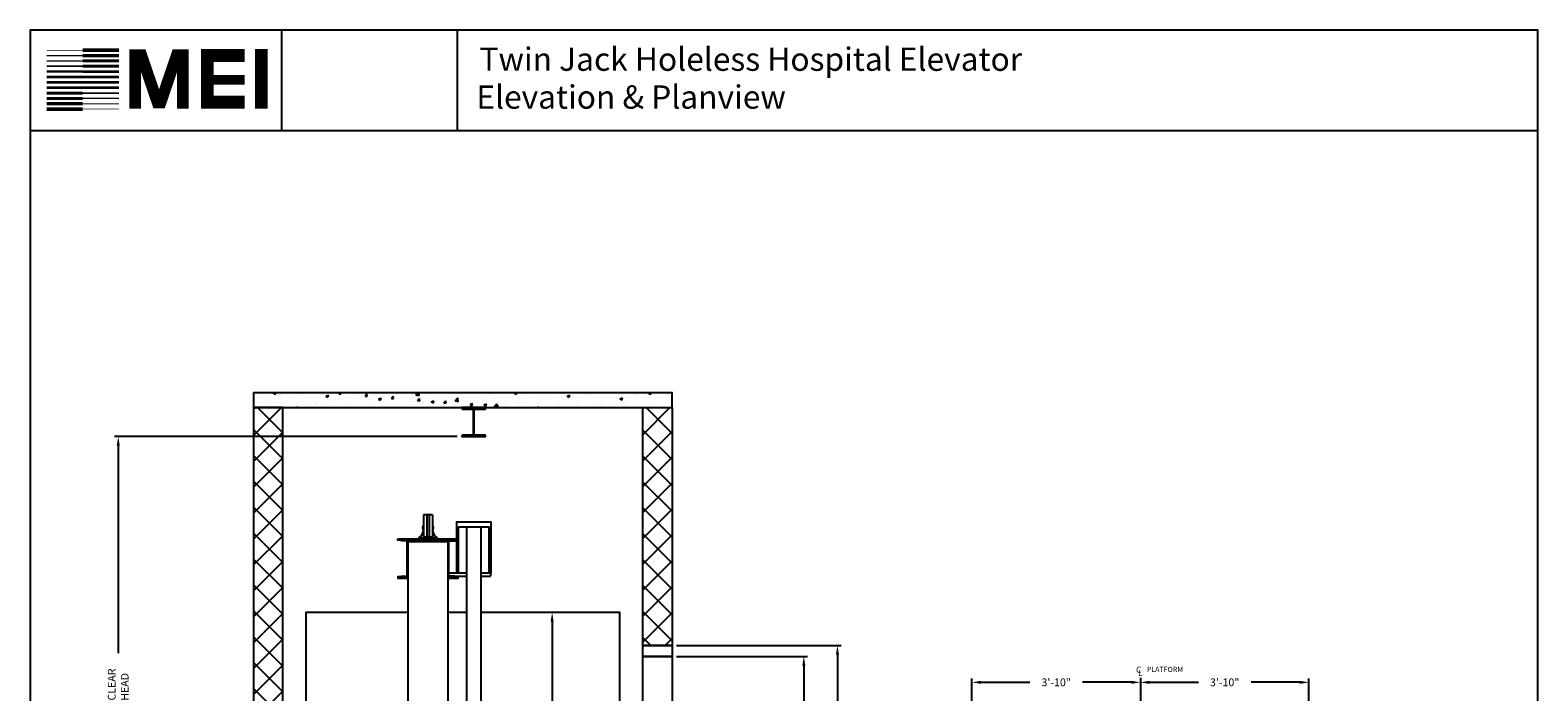
# Model space of a CAD drawing. Extents: x -14 to 1493, y 255 to 827.
# Drawn here: x 1081 to 1493, y 607 to 788 of the extents above; entities that cross this region are included whole.
import ezdxf

# ---------------------------------------------------------------- set-up
doc = ezdxf.new("R2010")
doc.units = 0
doc.header["$LTSCALE"] = 60
doc.header["$MEASUREMENT"] = 0
doc.header["$PDMODE"] = 34
doc.linetypes.add('CENTER2', pattern=[1.125, 0.75, -0.125, 0.125, -0.125])
doc.layers.get('0').update_dxf_attribs({"linetype": 'CONTINUOUS'})
doc.layers.get('DEFPOINTS').update_dxf_attribs({"linetype": 'CONTINUOUS'})
doc.styles.add('ROMAND', font='arialbd.ttf')
doc.styles.add('ROMANS', font='ROMANS.SHX')
doc.dimstyles.new('MEI', dxfattribs={"dimtxt": 4.25, "dimasz": 5, "dimexe": 2, "dimexo": 2.5, "dimgap": 3.75, "dimtad": 0, "dimdec": 4, "dimzin": 3, "dimdsep": 46, "dimlunit": 4, "dimtxsty": 'ROMANS', "dimcen": 4.25, "dimadec": 0, "dimazin": 0, "dimtfac": 1, "dimtdec": 4, "dimtofl": 0, "dimtmove": 0, "dimatfit": 3, "dimfxl": 1, "dimfrac": 2, "dimtolj": 1, "dimtzin": 0, "dimarcsym": 0})
pattern_1 = [(45, (1146.6106, 419.7505), (-3.53553, 3.53553), []), (135, (1146.6106, 419.7505), (-3.53553, -3.53553), [])]

# ---------------------------------------------------------------- blocks, each defined once
blk = doc.blocks.new('*D36')
at = {"color": 0, "lineweight": -2, "transparency": 16777216}
for p, q in [((1338.4, 587.6), (1338.4, 610.65)), ((1340.9, 609.65), (1354.22, 609.65)), ((1381.9, 609.65), (1368.59, 609.65)), ((1384.4, 610.9), (1384.4, 610.65))]:
    blk.add_line(p, q, dxfattribs=at)
at = {"color": 0, "transparency": 16777216}
for points in [[(1340.9, 610.07), (1340.9, 609.23), (1338.4, 609.65)], [(1381.9, 610.07), (1381.9, 609.23), (1384.4, 609.65)]]:
    blk.add_solid(points, dxfattribs=at)
at = {"layer": 'DEFPOINTS', "color": 0, "transparency": 16777216}
for p in [(1384.4, 609.65), (1384.4, 609.65), (1338.4, 586.35)]:
    blk.add_point(p, dxfattribs=at)
at = {"color": 0, "transparency": 16777216, "insert": (1361.4, 609.65), "char_height": 2.125, "attachment_point": 5, "style": 'ROMANS'}
blk.add_mtext('\\A1;3\'-10"', dxfattribs=at)
blk = doc.blocks.new('*D37')
at = {"color": 0, "lineweight": -2, "transparency": 16777216}
for p, q in [((1384.4, 610.9), (1384.4, 610.65)), ((1386.9, 609.65), (1400.22, 609.65)), ((1427.9, 609.65), (1414.59, 609.65)), ((1430.4, 587.6), (1430.4, 610.65))]:
    blk.add_line(p, q, dxfattribs=at)
at = {"color": 0, "transparency": 16777216}
for points in [[(1386.9, 610.07), (1386.9, 609.23), (1384.4, 609.65)], [(1427.9, 610.07), (1427.9, 609.23), (1430.4, 609.65)]]:
    blk.add_solid(points, dxfattribs=at)
at = {"layer": 'DEFPOINTS', "color": 0, "transparency": 16777216}
for p in [(1384.4, 609.65), (1430.4, 609.65), (1430.4, 586.35)]:
    blk.add_point(p, dxfattribs=at)
at = {"color": 0, "transparency": 16777216, "insert": (1407.4, 609.65), "char_height": 2.125, "attachment_point": 5, "style": 'ROMANS'}
blk.add_mtext('\\A1;3\'-10"', dxfattribs=at)
blk = doc.blocks.new('*D45')
at = {"color": 0, "lineweight": -2, "ltscale": 0.25, "transparency": 16777216}
for p, q in [((1197.88, 676.72), (1104.32, 676.72)), ((1105.32, 674.22), (1105.32, 617.63)), ((1105.32, 535.22), (1105.32, 591.82)), ((1141.01, 532.72), (1104.32, 532.72))]:
    blk.add_line(p, q, dxfattribs=at)
at = {"color": 0, "ltscale": 0.25, "transparency": 16777216}
for points in [[(1104.9, 674.22), (1105.74, 674.22), (1105.32, 676.72)], [(1104.9, 535.22), (1105.74, 535.22), (1105.32, 532.72)]]:
    blk.add_solid(points, dxfattribs=at)
at = {"layer": 'DEFPOINTS', "color": 0, "ltscale": 0.25, "transparency": 16777216}
for p in [(1105.32, 676.72), (1199.13, 676.72), (1142.26, 532.72)]:
    blk.add_point(p, dxfattribs=at)
at = {"color": 0, "ltscale": 0.25, "transparency": 16777216, "insert": (1105.32, 604.72), "char_height": 2.125, "attachment_point": 5, "rotation": 90, "style": 'ROMANS'}
blk.add_mtext('\\A1;12\'-0" CLEAR\\POVERHEAD', dxfattribs=at)
blk = doc.blocks.new('*D46')
at = {"color": 0, "lineweight": -2, "ltscale": 0.25, "transparency": 16777216}
for p, q in [((1257.77, 619.72), (1302.68, 619.72)), ((1301.68, 617.22), (1301.68, 590.9)), ((1301.68, 535.22), (1301.68, 561.55)), ((1285.77, 532.72), (1302.68, 532.72))]:
    blk.add_line(p, q, dxfattribs=at)
at = {"color": 0, "ltscale": 0.25, "transparency": 16777216}
for points in [[(1301.26, 617.22), (1302.1, 617.22), (1301.68, 619.72)], [(1301.26, 535.22), (1302.1, 535.22), (1301.68, 532.72)]]:
    blk.add_solid(points, dxfattribs=at)
at = {"layer": 'DEFPOINTS', "color": 0, "ltscale": 0.25, "transparency": 16777216}
for p in [(1256.52, 619.72), (1301.68, 619.72), (1284.52, 532.72)]:
    blk.add_point(p, dxfattribs=at)
at = {"color": 0, "ltscale": 0.25, "transparency": 16777216, "insert": (1301.68, 576.22), "char_height": 2.125, "attachment_point": 5, "rotation": 90, "style": 'ROMANS'}
blk.add_mtext('\\A1;7\'-3" R.O. TYP.', dxfattribs=at)
blk = doc.blocks.new('*D47')
at = {"color": 0, "lineweight": -2, "ltscale": 0.25, "transparency": 16777216}
for p, q in [((1257.77, 616.72), (1293.5, 616.72)), ((1292.5, 614.22), (1292.5, 590.26)), ((1292.5, 535.22), (1292.5, 553.62)), ((1285.77, 532.72), (1293.5, 532.72))]:
    blk.add_line(p, q, dxfattribs=at)
at = {"color": 0, "ltscale": 0.25, "transparency": 16777216}
for points in [[(1292.08, 614.22), (1292.92, 614.22), (1292.5, 616.72)], [(1292.08, 535.22), (1292.92, 535.22), (1292.5, 532.72)]]:
    blk.add_solid(points, dxfattribs=at)
at = {"layer": 'DEFPOINTS', "color": 0, "ltscale": 0.25, "transparency": 16777216}
for p in [(1256.52, 616.72), (1292.5, 616.72), (1284.52, 532.72)]:
    blk.add_point(p, dxfattribs=at)
at = {"color": 0, "ltscale": 0.25, "transparency": 16777216, "insert": (1292.5, 571.94), "char_height": 2.125, "attachment_point": 5, "rotation": 90, "style": 'ROMANS'}
blk.add_mtext('\\A1;7\'-0" OPENING TYP.', dxfattribs=at)
blk = doc.blocks.new('*D48')
at = {"color": 0, "lineweight": -2, "ltscale": 0.25, "transparency": 16777216}
for p, q in [((1241.02, 628.72), (1222.78, 628.72)), ((1223.78, 626.22), (1223.78, 597.57)), ((1223.78, 535.22), (1223.78, 563.87)), ((1241.02, 532.72), (1222.78, 532.72))]:
    blk.add_line(p, q, dxfattribs=at)
at = {"color": 0, "ltscale": 0.25, "transparency": 16777216}
for points in [[(1223.37, 626.22), (1224.2, 626.22), (1223.78, 628.72)], [(1223.37, 535.22), (1224.2, 535.22), (1223.78, 532.72)]]:
    blk.add_solid(points, dxfattribs=at)
at = {"layer": 'DEFPOINTS', "color": 0, "ltscale": 0.25, "transparency": 16777216}
for p in [(1223.78, 628.72), (1242.27, 628.72), (1242.27, 532.72)]:
    blk.add_point(p, dxfattribs=at)
at = {"color": 0, "ltscale": 0.25, "transparency": 16777216, "insert": (1223.78, 580.72), "char_height": 2.125, "attachment_point": 5, "rotation": 90, "style": 'ROMANS'}
blk.add_mtext('\\A1;{8\'-0" CAB HEIGHT}', dxfattribs=at)
blk = doc.blocks.new('816SS')
at = {"ltscale": 10}
for p, q in [((-1.25, 6.5), (-1.25, 0.5)), ((1.25, 6.5), (-1.25, 6.5)), ((-0.31, 6.5), (-0.31, 0.5)), ((0.31, 6.5), (0.31, 0.5)), ((1.25, 6.5), (1.25, 0.5)), ((-2.5, 0.25), (2.5, 0.25)), ((-2.5, 0.25), (-2.5, 0)), ((-2.5, 0), (2.5, 0)), ((-1.25, 0.5), (1.25, 0.5)), ((2.5, 0.25), (2.5, 0))]:
    blk.add_line(p, q, dxfattribs=at)
for centre, radius, start, end in [((-4.59, 2.98), 3.44, 307.4881, 346.4034), ((0, 3), 1.5, 146.4427, 213.5573), ((0, 3), 1.5, 326.4427, 33.5573), ((4.59, 2.98), 3.44, 193.5966, 232.5119)]:
    blk.add_arc(centre, radius, start, end, dxfattribs=at)
blk = doc.blocks.new('mei')
at = {"ltscale": 10}
for points, const_width in [([(1095.63, 782.18), (1085.76, 782.18)], 0.161), ([(1095.63, 782.18), (1105.49, 782.18)], 0.964), ([(1122.96, 766.22), (1122.96, 780.86), (1121.3, 780.86), (1116.88, 767.87), (1116.05, 767.87), (1111.62, 780.86), (1109.96, 780.86), (1109.96, 766.22)], 3.15), ([(1139.86, 768), (1129.65, 768), (1129.65, 780.75), (1139.86, 780.75)], 3.49), ([(1144.36, 766.27), (1144.36, 782.54)], 3.49), ([(1095.63, 777.8), (1085.76, 777.8)], 0.482), ([(1095.63, 779.26), (1085.76, 779.26)], 0.402), ([(1095.63, 780.72), (1085.76, 780.72)], 0.321), ([(1095.63, 780.72), (1105.49, 780.72)], 0.884), ([(1095.63, 779.26), (1105.49, 779.26)], 0.844), ([(1095.63, 777.8), (1105.49, 777.8)], 0.804), ([(1095.63, 774.88), (1085.76, 774.88)], 0.683), ([(1095.63, 776.34), (1085.76, 776.34)], 0.643), ([(1095.63, 776.34), (1105.49, 776.34)], 0.764), ([(1095.63, 774.88), (1105.49, 774.88)], 0.723), ([(1129.65, 774.09), (1139.86, 774.09)], 2.69), ([(1095.63, 770.49), (1085.76, 770.49)], 0.804), ([(1095.63, 771.96), (1085.76, 771.96)], 0.764), ([(1095.63, 773.42), (1085.76, 773.42)], 0.723), ([(1095.63, 773.42), (1105.49, 773.42)], 0.683), ([(1095.63, 771.96), (1105.49, 771.96)], 0.643), ([(1095.63, 770.49), (1105.49, 770.49)], 0.482), ([(1095.63, 766.11), (1085.76, 766.11)], 0.964), ([(1095.63, 767.57), (1085.76, 767.57)], 0.884), ([(1095.63, 769.03), (1085.76, 769.03)], 0.844), ([(1095.63, 769.03), (1105.49, 769.03)], 0.402), ([(1095.63, 767.57), (1105.49, 767.57)], 0.321), ([(1095.63, 766.11), (1105.49, 766.11)], 0.161)]:
    blk.add_lwpolyline(points, dxfattribs=dict(at, const_width=const_width))

msp = doc.modelspace()

# ---------------------------------------------------------------- hatches: boundary and pattern name
h = msp.add_hatch()
h.set_pattern_fill('AR-CONC', color=256, style=0)
h.set_pattern_definition([(50, (1123.881, 684.652), (7.1726, -0.62752), [0.75, -8.25]), (355, (1123.881, 684.652), (-1.3875, 7.52192), [0.6, -6.6]), (100.4514, (1124.479, 684.6), (5.7851, 6.8944), [0.6374, -7.01142]), (46.184, (1123.881, 686.652), (10.6724, -1.6552), [1.125, -12.375]), (96.636, (1124.77, 686.514), (9.3466, 9.7412), [0.9561, -10.5171]), (351.184, (1123.881, 686.652), (9.3466, 9.7412), [0.9, -9.9]), (21, (1124.881, 686.152), (5.96907, -4.0262), [0.75, -8.25]), (326, (1124.881, 686.152), (2.43315, 7.2515), [0.6, -6.6]), (71.4514, (1125.3786, 685.817), (8.40223, 3.2253), [0.6374, -7.01142]), (37.5, (1123.8811, 684.6522), (0.1216, 3.32894), [0, -6.52, 0, -6.7, 0, -6.625]), (7.5, (1123.881, 684.6522), (2.6307, 3.94412), [0, -3.82, 0, -6.37, 0, -2.525]), (327.5, (1121.6511, 684.6522), (5.338224, -0.22555), [0, -2.5, 0, -7.8, 0, -10.35]), (317.5, (1120.651, 684.652), (5.83186, 1.00105), [0, -3.25, 0, -5.18, 0, -7.35])])
h.paths.add_polyline_path([(1256.51986, 688.65222), (1142.2618, 688.65222), (1142.2618, 684.65222), (1131.88114, 684.65222), (1256.51986, 684.65222)])
h = msp.add_hatch()
h.set_pattern_fill('ANSI37', color=256, scale=40, style=0)
h.set_pattern_definition(pattern_1)
h.paths.add_polyline_path([(1150.2618, 684.65222), (1142.2618, 684.65222), (1142.2618, 499.72222), (1150.2618, 499.72222)])
h = msp.add_hatch()
h.set_pattern_fill('ANSI37', color=256, scale=40, style=0)
h.set_pattern_definition(pattern_1)
h.paths.add_polyline_path([(1256.51986, 684.65222), (1248.51986, 684.65222), (1248.51986, 619.72222), (1256.51986, 619.72222)])

# ---------------------------------------------------------------- linework, layer by layer
for p, q in [((1149.94354, 760.1901), (1149.94354, 787.65968)), ((1197.94354, 760.1901), (1197.94354, 787.65968)), ((1195.81044, 648.29292), (1197.75614, 648.29292)), ((1200.38114, 639.40972), (1195.56044, 639.40972)), ((1195.81044, 638.65152), (1200.38114, 638.65152)), ((1206.94364, 639.40972), (1204.38114, 639.40972)), ((1204.38114, 638.65152), (1206.94364, 638.65152)), ((1206.94364, 639.40972), (1206.94364, 638.65152))]:
    msp.add_line(p, q)
at = {"ltscale": 10}
msp.add_line((1492.90018, 760.1901), (1081.26959, 760.1901), dxfattribs=at)
at = {"color": 1, "linetype": 'CENTER2', "ltscale": 0.25}
msp.add_line((1384.40418, 610.88608), (1384.40418, 484.00707), dxfattribs=at)
at = {"ltscale": 10}
msp.add_lwpolyline([(1492.90018, 254.96126), (1492.90018, 787.65968), (1081.26959, 787.65968), (1081.26959, 254.96126)], close=True, dxfattribs=at)
at = {"ltscale": 0.25}
for points in [[(1142.2618, 684.65222), (1256.51986, 684.65222), (1256.51986, 688.65222), (1142.2618, 688.65222)], [(1142.2618, 499.72222), (1150.2618, 499.72222), (1150.2618, 684.65222), (1142.2618, 684.65222)], [(1256.51986, 619.72222), (1248.51986, 619.72222), (1248.51986, 684.65222), (1256.51986, 684.65222)], [(1198.13114, 651.97222), (1198.13114, 639.40972), (1197.75614, 639.40972), (1197.75614, 653.47222), (1207.00614, 653.47222), (1207.00614, 639.40972), (1206.63114, 639.40972), (1206.63114, 651.97222)], [(1256.51986, 616.72222), (1248.51986, 616.72222), (1248.51986, 619.72222), (1256.51986, 619.72222)], [(1256.51986, 532.72222), (1248.51986, 532.72222), (1248.51986, 616.72222), (1256.51986, 616.72222)]]:
    msp.add_lwpolyline(points, close=True, dxfattribs=at)
msp.add_lwpolyline([(1199.38364, 684.25222), (1202.00864, 684.25222, -0.414213562), (1202.25864, 684.00222), (1202.25864, 677.37222, -0.414213562), (1202.00864, 677.12222), (1199.38364, 677.12222, 0.414213562), (1199.13364, 676.87222), (1199.13364, 676.72222), (1205.62864, 676.72222), (1205.62864, 676.87222, 0.414213562), (1205.37864, 677.12222), (1202.75364, 677.12222, -0.414213562), (1202.50364, 677.37222), (1202.50364, 684.00222, -0.414213562), (1202.75364, 684.25222), (1205.37864, 684.25222, 0.414213562), (1205.62864, 684.50222), (1205.62864, 684.65222), (1199.13364, 684.65222), (1199.13364, 684.50222, 0.414213562)], format="xyb", close=True)
for points in [[(1200.38114, 509.70358), (1204.38114, 509.70358), (1204.38114, 651.97222), (1200.38114, 651.97222)], [(1181.63114, 648.84722), (1197.75614, 648.84722), (1197.75614, 648.47222), (1181.63114, 648.47222)]]:
    msp.add_lwpolyline(points, close=True)
for points in [[(1183.95184, 648.29292), (1182.63114, 648.29292), (1182.63114, 648.47222), (1183.94364, 648.47222, -0.414213562), (1184.38114, 648.03472), (1184.38114, 638.90972, -0.414213562), (1183.94364, 638.47222), (1182.63114, 638.47222), (1182.63114, 638.65152), (1183.95184, 638.65152, 0.414213562), (1184.20184, 638.90152), (1184.20184, 648.04292, 0.414213562)], [(1195.81044, 648.29292), (1197.13114, 648.29292), (1197.13114, 648.47222), (1195.81864, 648.47222, 0.414213562), (1195.38114, 648.03472), (1195.38114, 638.90972, 0.414213562), (1195.81864, 638.47222), (1197.13114, 638.47222), (1197.13114, 638.65152), (1195.81044, 638.65152, -0.414213562), (1195.56044, 638.90152), (1195.56044, 648.04292, -0.414213562)]]:
    msp.add_lwpolyline(points, format="xyb", close=True, dxfattribs=at)
for points in [[(1189.88114, 519.03472), (1195.38114, 519.03472), (1195.38114, 647.97222), (1184.38114, 647.97222), (1184.38114, 519.03472), (1189.88114, 519.03472)], [(1184.38114, 628.72222), (1156.5118, 628.72222), (1156.5118, 532.72222), (1184.38114, 532.72222)], [(1200.38114, 628.72222), (1195.38114, 628.72222)], [(1204.38114, 532.72222), (1242.26986, 532.72222), (1242.26986, 628.72222), (1204.38114, 628.72222)]]:
    msp.add_lwpolyline(points, dxfattribs=at)
for points in [[(1184.38114, 638.47222), (1181.63114, 638.47222), (1181.63114, 638.09722), (1184.38114, 638.09722)], [(1195.38114, 638.09722), (1198.13114, 638.09722), (1198.13114, 638.47222), (1195.38114, 638.47222)]]:
    msp.add_lwpolyline(points)

# ---------------------------------------------------------------- block references
for name, p in [('mei', (0, 0.00053)), ('816SS', (1189.88114, 648.84722))]:
    msp.add_blockref(name, p)

# ---------------------------------------------------------------- texts
at = {"ltscale": 10, "style": 'ROMAND'}
for s, p in [('Twin Jack Holeless Hospital Elevator', (1203.94354, 776.56158)), (' Elevation & Planview ', (1201.13743, 766.22901))]:
    msp.add_text(s, height=6.3537314, dxfattribs=at).set_placement(p)
at = {"color": 1, "style": 'ROMANS'}
for s, height, p in [('C', 1.66667, (1383.21214, 612.25546)), ('PLATFORM', 1.416667, (1386.14682, 612.46743)), ('L', 1.66667, (1383.77565, 611.38828))]:
    msp.add_text(s, height=height, dxfattribs=at).set_placement(p)

# ---------------------------------------------------------------- dimensions: what is measured, and where the dimension line sits
at = {"color": 1, "ltscale": 0.25}
for base, p1, p2, text, picture, middle in [((1105.32066, 676.72222), (1142.2618, 532.72222), (1199.13364, 676.72222), '<> CLEAR\\POVERHEAD', '*D45', (1105.32066, 604.72222)), ((1301.68117, 619.72222), (1284.51986, 532.72222), (1256.51986, 619.72222), '<> R.O. TYP.', '*D46', (1301.68117, 576.22222))]:
    dim = msp.add_linear_dim(base=base, p1=p1, p2=p2, angle=90, text=text, dimstyle='MEI', override={"dimscale": 0.5}, dxfattribs=at)
    dim.commit()
    dim.dimension.update_dxf_attribs({"geometry": picture, "text_midpoint": middle})
for base, p1, p2, angle, text, picture, middle in [((1223.78288, 628.72222), (1242.26986, 532.72222), (1242.26986, 628.72222), 270, '{<> CAB HEIGHT}', '*D48', (1223.78288, 580.72222)), ((1292.49842, 616.72222), (1284.51986, 532.72222), (1256.51986, 616.72222), 90, '<> OPENING TYP.', '*D47', (1292.49842, 571.93686))]:
    dim = msp.add_linear_dim(base=base, p1=p1, p2=p2, angle=angle, text=text, dimstyle='MEI', override={"dimscale": 0.5}, dxfattribs=at)
    dim.commit()
    dim.dimension.update_dxf_attribs({"geometry": picture, "text_midpoint": middle, "dimtype": 160})
at = {"color": 1}
dim = msp.add_linear_dim(base=(1384.40418, 609.64854), p1=(1338.40418, 586.34618), p2=(1384.40418, 609.64854), angle=180, dimstyle='MEI', override={"dimscale": 0.5}, dxfattribs=at)
dim.commit()
dim.dimension.update_dxf_attribs({"geometry": '*D36', "text_midpoint": (1361.40418, 609.64854), "dimtype": 160})
dim = msp.add_linear_dim(base=(1430.40418, 609.64854), p1=(1384.40418, 609.64854), p2=(1430.40418, 586.34618), angle=180, dimstyle='MEI', override={"dimscale": 0.5}, dxfattribs=at)
dim.commit()
dim.dimension.update_dxf_attribs({"geometry": '*D37', "text_midpoint": (1407.40418, 609.64854)})

doc.saveas('drawing.dxf')
